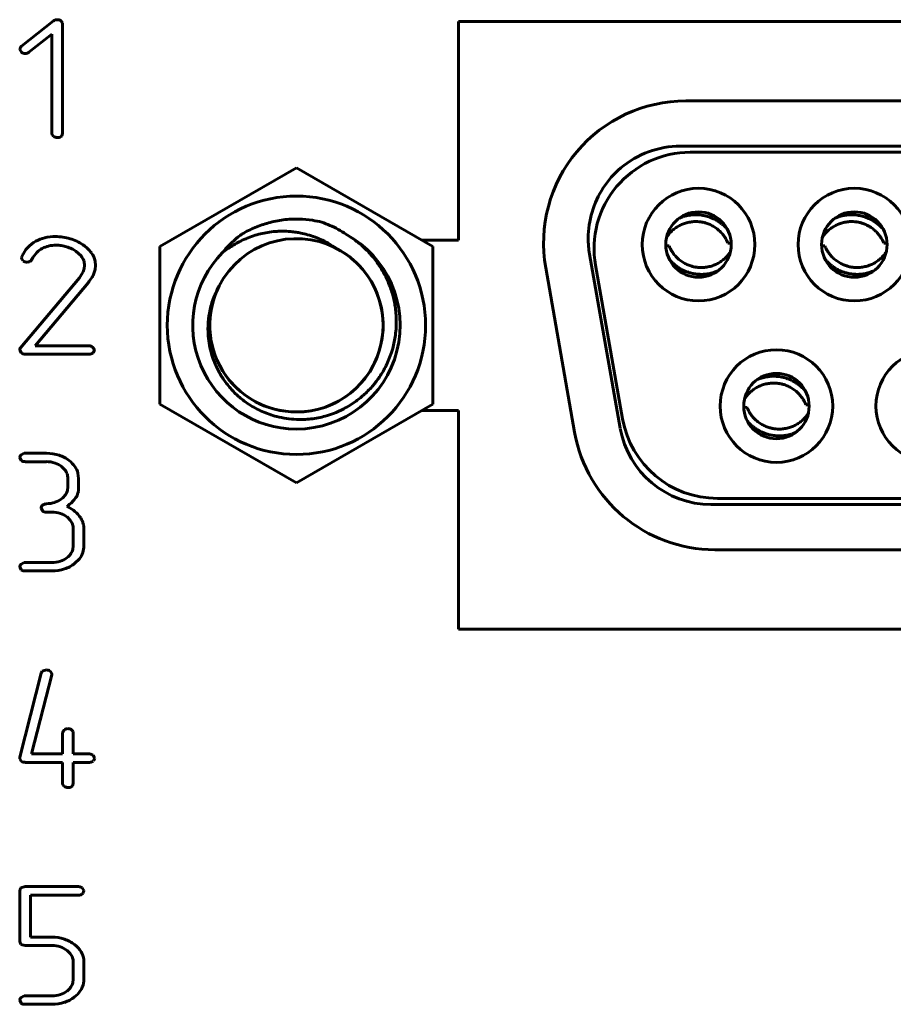
# Model space of a CAD drawing. Units: millimetres. Extents: x -627 to 375, y 21 to 1535.
# Drawn here: x -259 to -243, y 100 to 118 of the extents above; entities that cross this region are included whole.
import ezdxf

# ---------------------------------------------------------------- set-up
doc = ezdxf.new("R2010")
doc.units = ezdxf.units.MM
doc.linetypes.add('K5LT_BASIC', pattern=[0])
doc.layers.add('Системный слой (1)', color=7, linetype='Continuous', true_color=0x909090)

# ---------------------------------------------------------------- blocks, each defined once
blk = doc.blocks.new('U2')
at = {"layer": 'Системный слой (1)', "color": 143, "linetype": 'K5LT_BASIC', "lineweight": 60, "true_color": 0x33acca}
for p, q in [((-257.937, 117.614), (-258.5, 117.167)), ((-257.78, 117.582), (-257.806, 117.615)), ((-257.777, 117.562), (-257.78, 117.582)), ((-257.777, 115.636), (-257.777, 117.562)), ((-250.815, 117.601), (-223.115, 117.601)), ((-250.815, 113.761), (-250.815, 117.601)), ((-258.368, 117.063), (-257.965, 117.38)), ((-257.965, 117.38), (-257.965, 115.636)), ((-258.528, 117.116), (-258.528, 117.109)), ((-258.528, 117.109), (-258.5, 117.063)), ((-246.82, 116.206), (-227.19, 116.206)), ((-257.965, 115.636), (-257.961, 115.61)), ((-257.961, 115.61), (-257.937, 115.58)), ((-257.803, 115.58), (-257.791, 115.592)), ((-257.791, 115.592), (-257.777, 115.636)), ((-246.915, 115.411), (-227.095, 115.411)), ((-227.27, 115.304), (-246.74, 115.304)), ((-256.065, 113.647), (-253.665, 115.032)), ((-253.665, 115.032), (-251.265, 113.647)), ((-251.463, 113.761), (-250.815, 113.761)), ((-256.065, 110.876), (-256.065, 113.647)), ((-251.265, 113.647), (-251.265, 110.876)), ((-247.114, 113.658), (-247.17, 113.659)), ((-246.077, 113.705), (-246.021, 113.703)), ((-244.374, 113.658), (-244.43, 113.659)), ((-243.337, 113.705), (-243.281, 113.703)), ((-258.493, 113.471), (-258.499, 113.445)), ((-258.499, 113.445), (-258.496, 113.425)), ((-258.496, 113.425), (-258.47, 113.392)), ((-257.545, 113.566), (-257.45, 113.48)), ((-248.511, 113.51), (-247.971, 110.45)), ((-258.401, 113.372), (-258.395, 113.373)), ((-258.395, 113.373), (-258.38, 113.376)), ((-258.38, 113.376), (-258.365, 113.38)), ((-258.365, 113.38), (-258.353, 113.383)), ((-258.353, 113.383), (-258.348, 113.386)), ((-257.396, 113.258), (-257.413, 113.204)), ((-257.391, 113.313), (-257.396, 113.258)), ((-257.226, 113.172), (-257.205, 113.242)), ((-257.198, 113.314), (-257.205, 113.391)), ((-257.205, 113.242), (-257.198, 113.314)), ((-249.282, 113.272), (-248.773, 110.382)), ((-248.407, 113.317), (-247.931, 110.617)), ((-257.481, 113.095), (-258.516, 111.868)), ((-257.442, 113.152), (-257.481, 113.095)), ((-257.413, 113.204), (-257.442, 113.152)), ((-258.26, 111.901), (-257.324, 113.012)), ((-257.312, 111.901), (-258.26, 111.901)), ((-257.218, 111.834), (-257.248, 111.877)), ((-258.529, 111.832), (-258.529, 111.83)), ((-258.529, 111.83), (-258.503, 111.776)), ((-258.437, 111.752), (-257.312, 111.752)), ((-257.242, 111.776), (-257.238, 111.78)), ((-257.238, 111.78), (-257.218, 111.827)), ((-257.218, 111.827), (-257.218, 111.834)), ((-253.665, 109.49), (-256.065, 110.876)), ((-251.265, 110.876), (-253.665, 109.49)), ((-245.744, 110.818), (-245.8, 110.819)), ((-244.707, 110.865), (-244.651, 110.863)), ((-250.815, 110.761), (-251.463, 110.761)), ((-250.815, 106.921), (-250.815, 110.761)), ((-258.531, 109.937), (-258.531, 109.936)), ((-258.531, 109.936), (-258.507, 109.884)), ((-258.453, 110.011), (-258.508, 109.983)), ((-258.437, 110.012), (-258.453, 110.011)), ((-258.061, 110.012), (-258.437, 110.012)), ((-258.437, 109.863), (-258.061, 109.863)), ((-257.793, 109.777), (-257.738, 109.722)), ((-257.497, 109.568), (-257.508, 109.664)), ((-257.684, 109.42), (-257.692, 109.357)), ((-257.684, 109.568), (-257.684, 109.42)), ((-257.497, 109.342), (-257.497, 109.568)), ((-257.508, 109.313), (-257.497, 109.342)), ((-258.077, 109.124), (-258.132, 109.096)), ((-258.061, 109.125), (-258.077, 109.124)), ((-227.635, 109.111), (-246.376, 109.111)), ((-246.264, 109.218), (-227.746, 109.218)), ((-258.155, 109.051), (-258.155, 109.05)), ((-258.155, 109.05), (-258.131, 108.998)), ((-258.061, 108.977), (-257.967, 108.977)), ((-257.698, 108.891), (-257.643, 108.836)), ((-257.589, 108.682), (-257.589, 108.386)), ((-257.401, 108.386), (-257.401, 108.682)), ((-257.589, 108.386), (-257.597, 108.322)), ((-246.311, 108.316), (-227.7, 108.316)), ((-258.453, 108.09), (-258.507, 108.062)), ((-258.437, 108.091), (-258.453, 108.09)), ((-257.966, 108.091), (-258.437, 108.091)), ((-257.566, 108.072), (-257.481, 108.156)), ((-258.531, 108.017), (-258.531, 108.015)), ((-258.531, 108.015), (-258.507, 107.963)), ((-258.437, 107.942), (-257.966, 107.942)), ((-223.115, 106.921), (-250.815, 106.921)), ((-258.153, 106.142), (-258.529, 104.666)), ((-258.133, 106.178), (-258.153, 106.142)), ((-258.121, 106.187), (-258.133, 106.178)), ((-258.062, 106.202), (-258.121, 106.187)), ((-257.969, 106.149), (-257.995, 106.182)), ((-257.966, 106.129), (-257.969, 106.149)), ((-257.968, 106.113), (-257.966, 106.129)), ((-258.322, 104.725), (-257.968, 106.113)), ((-257.761, 105.132), (-257.777, 105.096)), ((-257.777, 105.096), (-257.777, 104.725)), ((-257.749, 105.145), (-257.761, 105.132)), ((-257.593, 105.118), (-257.619, 105.15)), ((-257.589, 105.096), (-257.593, 105.118)), ((-257.589, 104.725), (-257.589, 105.096)), ((-258.529, 104.666), (-258.531, 104.648)), ((-258.531, 104.648), (-258.53, 104.641)), ((-258.53, 104.641), (-258.504, 104.598)), ((-258.437, 104.577), (-257.777, 104.577)), ((-257.777, 104.725), (-258.322, 104.725)), ((-257.777, 104.577), (-257.777, 104.206)), ((-257.306, 104.725), (-257.589, 104.725)), ((-257.589, 104.577), (-257.306, 104.577)), ((-257.589, 104.206), (-257.589, 104.577)), ((-257.213, 104.659), (-257.242, 104.701)), ((-257.236, 104.601), (-257.232, 104.605)), ((-257.232, 104.605), (-257.212, 104.651)), ((-257.212, 104.651), (-257.213, 104.659)), ((-257.777, 104.206), (-257.773, 104.18)), ((-257.773, 104.18), (-257.749, 104.15)), ((-257.615, 104.15), (-257.603, 104.162)), ((-257.603, 104.162), (-257.589, 104.206)), ((-258.517, 102.364), (-258.531, 102.318)), ((-258.531, 102.318), (-258.531, 101.428)), ((-258.511, 102.37), (-258.517, 102.364)), ((-258.437, 102.392), (-258.511, 102.37)), ((-257.495, 102.392), (-258.437, 102.392)), ((-257.402, 102.325), (-257.431, 102.368)), ((-257.422, 102.271), (-257.401, 102.317)), ((-257.401, 102.317), (-257.402, 102.325)), ((-258.343, 102.243), (-257.495, 102.243)), ((-258.343, 101.503), (-258.343, 102.243)), ((-257.426, 102.267), (-257.422, 102.271)), ((-257.965, 101.503), (-258.343, 101.503)), ((-258.531, 101.428), (-258.51, 101.375)), ((-258.51, 101.375), (-258.437, 101.354)), ((-258.437, 101.354), (-257.964, 101.354)), ((-257.698, 101.269), (-257.642, 101.213)), ((-257.401, 101.061), (-257.404, 101.108)), ((-257.589, 101.061), (-257.589, 100.766)), ((-257.401, 100.766), (-257.401, 101.061)), ((-257.589, 100.766), (-257.597, 100.702)), ((-258.453, 100.47), (-258.507, 100.442)), ((-258.437, 100.471), (-258.453, 100.47)), ((-257.964, 100.471), (-258.437, 100.471)), ((-257.567, 100.453), (-257.517, 100.497)), ((-258.531, 100.397), (-258.531, 100.395)), ((-258.531, 100.395), (-258.507, 100.343)), ((-258.437, 100.322), (-257.964, 100.322))]:
    blk.add_line(p, q, dxfattribs=at)
for centre, radius in [((-246.595, 113.681), 0.99), ((-243.855, 113.681), 0.99), ((-253.665, 112.261), 2.271), ((-246.595, 113.681), 0.575), ((-243.855, 113.681), 0.575), ((-245.225, 110.841), 0.99), ((-242.485, 110.841), 0.99), ((-245.225, 110.841), 0.575)]:
    blk.add_circle(centre, radius, dxfattribs=at)
for centre, radius, start, end in [((-257.875, 117.532), 0.103, 88.9338, 127.113), ((-257.872, 117.517), 0.118, 56.1374, 90.5356), ((-258.388, 117.071), 0.148, 139.5485, 162.1676), ((-258.434, 117.149), 0.109, 232.6548, 270.8843), ((-258.432, 117.144), 0.104, 270.0342, 308.1173), ((-246.82, 113.706), 2.5, 90, 190), ((-257.835, 115.825), 0.265, 247.528, 262.273), ((-257.867, 115.683), 0.121, 267.998, 301.4546), ((-246.74, 113.611), 1.693, 90, 190), ((-246.915, 113.791), 1.62, 90, 130.2484), ((-246.915, 113.791), 1.62, 130.2484, 146.8489), ((-246.915, 113.791), 1.62, 146.8489, 180), ((-257.95, 113.197), 0.619, 103.2248, 118.5669), ((-257.902, 112.99), 0.832, 90, 103.2248), ((-257.902, 112.925), 0.896, 73.2931, 90), ((-257.879, 113.002), 0.817, 55.784, 73.2931), ((-253.665, 112.261), 1.524, 63.3323, 152.9332), ((-253.665, 112.261), 1.824, 270, 61.4715), ((-246.915, 113.791), 1.62, 180, 190), ((-257.963, 113.238), 0.579, 137.5357, 156.2421), ((-257.99, 113.262), 0.543, 118.2029, 137.5357), ((-257.977, 113.304), 0.348, 116.7801, 136.7516), ((-257.901, 113.151), 0.518, 103.1549, 116.7801), ((-257.892, 113.115), 0.556, 90, 103.1549), ((-257.892, 113.06), 0.611, 81.2276, 90), ((-257.897, 113.028), 0.643, 72.6803, 81.2276), ((-257.908, 112.992), 0.681, 64.603, 72.6803), ((-257.829, 113.158), 0.497, 55.1418, 64.603), ((-257.78, 113.151), 0.638, 36.8308, 55.6097), ((-253.665, 112.261), 1.524, 152.9437, 63.3322), ((-253.665, 112.261), 1.524, 152.9437, 63.3323), ((-253.665, 112.261), 1.524, 152.9437, 63.3323), ((-253.665, 112.261), 1.524, 152.9437, 63.3323), ((-253.665, 112.261), 1.524, 270, 64.4327), ((-253.665, 112.261), 1.524, 48.3584, 63.3323), ((-258.388, 113.455), 0.08, 300.4113, 335.0747), ((-257.849, 113.183), 0.524, 136.7516, 152.9862), ((-257.668, 113.307), 0.279, 19.4821, 38.3234), ((-257.652, 113.313), 0.261, 0, 19.4821), ((-257.557, 113.317), 0.359, 11.7321, 36.8308), ((-253.665, 112.261), 1.824, 135.4777, 270), ((-258.403, 113.494), 0.122, 236.8051, 270.9404), ((-258.155, 113.656), 1.051, 322.2564, 328.4327), ((-257.645, 113.343), 0.453, 328.4327, 337.8434), ((-253.665, 112.261), 1.524, 152.9437, 270), ((-258.476, 111.833), 0.053, 138.7023, 180.4643), ((-257.314, 111.796), 0.105, 50.6199, 88.6988), ((-258.433, 111.865), 0.113, 232.138, 268.3584), ((-257.307, 111.852), 0.0999, 267.2092, 310.4147), ((-246.264, 110.911), 1.693, 190, 270), ((-246.311, 110.816), 2.5, 190, 270), ((-246.376, 110.731), 1.62, 190, 270), ((-258.443, 109.92), 0.09, 136.1047, 168.9761), ((-258.061, 109.275), 0.737, 72.2233, 90), ((-258.008, 109.44), 0.564, 51.8706, 72.2233), ((-258.441, 109.976), 0.112, 234.5606, 272.2034), ((-258.061, 109.368), 0.496, 72.1705, 90), ((-258.022, 109.489), 0.368, 51.4443, 72.1705), ((-257.965, 109.495), 0.493, 34.7577, 51.8706), ((-257.847, 109.577), 0.35, 14.4201, 34.7577), ((-257.936, 109.567), 0.252, 19.1036, 38.0706), ((-257.933, 109.568), 0.248, 0, 19.1036), ((-257.996, 109.47), 0.329, 308.083, 325.1799), ((-257.918, 109.415), 0.233, 325.1799, 345.5235), ((-257.692, 109.349), 0.187, 319.9968, 348.8933), ((-258.067, 109.034), 0.0899, 136.0477, 168.9505), ((-258.061, 109.618), 0.493, 270, 287.7471), ((-258.026, 109.507), 0.376, 287.7471, 308.083), ((-258.165, 109.73), 0.801, 305.0571, 314.3372), ((-257.881, 108.611), 0.496, 53.708, 69.2161), ((-257.884, 109.442), 0.398, 314.3372, 327.5131), ((-258.066, 109.09), 0.113, 234.6007, 272.2006), ((-257.967, 108.479), 0.498, 72.1958, 90), ((-257.927, 108.602), 0.369, 51.4828, 72.1958), ((-257.896, 108.591), 0.521, 38.585, 53.708), ((-257.858, 108.621), 0.473, 30.1114, 38.585), ((-257.841, 108.68), 0.252, 19.1077, 38.0722), ((-257.837, 108.682), 0.248, 0, 19.1077), ((-257.772, 108.672), 0.372, 20.5594, 30.1114), ((-257.747, 108.681), 0.346, 10.3197, 20.5594), ((-257.742, 108.682), 0.341, 0, 10.3197), ((-257.773, 108.386), 0.371, 340.8952, 0), ((-257.901, 108.435), 0.329, 308.1017, 325.2093), ((-257.823, 108.38), 0.233, 325.2093, 345.5494), ((-257.776, 108.387), 0.375, 321.8974, 340.8952), ((-258.443, 107.999), 0.0899, 136.0193, 168.9377), ((-257.966, 108.583), 0.492, 270, 287.759), ((-257.93, 108.472), 0.376, 287.759, 308.1017), ((-257.919, 108.521), 0.571, 287.913, 308.1309), ((-258.441, 108.055), 0.113, 234.6291, 272.1909), ((-257.966, 108.668), 0.726, 270, 287.913), ((-258.061, 106.083), 0.118, 56.2304, 90.5534), ((-257.683, 105.071), 0.0988, 90.0476, 131.7617), ((-257.684, 105.051), 0.119, 56.9908, 89.5427), ((-258.44, 104.686), 0.109, 234.0897, 271.8647), ((-257.308, 104.621), 0.104, 50.5505, 88.6836), ((-257.301, 104.676), 0.0995, 267.2084, 310.4883), ((-257.647, 104.394), 0.264, 247.4315, 262.2352), ((-257.679, 104.253), 0.121, 267.9988, 301.5193), ((-257.498, 102.287), 0.105, 50.6466, 88.7083), ((-257.491, 102.343), 0.1, 267.2122, 310.3701), ((-257.965, 100.796), 0.707, 71.8928, 90), ((-257.925, 100.915), 0.581, 51.9021, 71.8928), ((-257.964, 100.871), 0.484, 72.1422, 90), ((-257.932, 100.971), 0.378, 51.9319, 72.1422), ((-257.87, 100.986), 0.491, 31.598, 51.9021), ((-257.837, 101.06), 0.248, 19.1023, 38.1081), ((-257.835, 101.061), 0.246, 0, 19.1023), ((-257.74, 101.066), 0.339, 7.0905, 31.598), ((-257.754, 100.766), 0.353, 336.6374, 0), ((-257.901, 100.815), 0.329, 308.0681, 325.1614), ((-257.822, 100.76), 0.233, 325.1614, 345.5065), ((-257.811, 100.79), 0.415, 315.1073, 336.6374), ((-258.443, 100.379), 0.0899, 136.0193, 168.9377), ((-257.964, 100.954), 0.484, 270, 287.8579), ((-257.932, 100.854), 0.378, 287.8579, 308.0681), ((-257.926, 100.908), 0.58, 288.2102, 308.2663), ((-258.441, 100.435), 0.113, 234.6291, 272.1909), ((-257.964, 101.025), 0.702, 270, 288.2102)]:
    blk.add_arc(centre, radius, start, end, dxfattribs=at)
for points, knots in [([(-254.619, 113.867), (-254.546, 113.911), (-254.396, 113.986), (-254.153, 114.07), (-253.892, 114.122), (-253.63, 114.135), (-253.403, 114.114), (-253.272, 114.088), (-253.219, 114.075)], [0, 0, 0, 0, 1.587635, 3.117931, 4.779121, 6.520213, 7.979372, 9, 9, 9, 9]), ([(-246.085, 113.947), (-246.093, 113.956), (-246.103, 113.967), (-246.13, 113.995), (-246.154, 114.018), (-246.19, 114.048), (-246.213, 114.065), (-246.236, 114.081), (-246.254, 114.093), (-246.273, 114.105), (-246.299, 114.119), (-246.326, 114.133), (-246.366, 114.151), (-246.398, 114.163), (-246.442, 114.177), (-246.471, 114.185), (-246.511, 114.193), (-246.544, 114.199), (-246.576, 114.202), (-246.609, 114.205), (-246.627, 114.205), (-246.656, 114.205), (-246.671, 114.205), (-246.705, 114.203), (-246.735, 114.2), (-246.776, 114.193), (-246.814, 114.186), (-246.848, 114.177), (-246.889, 114.164), (-246.915, 114.154), (-246.934, 114.146), (-246.935, 114.145)], [0.1533139, 0.1533139, 0.1533139, 0.1533139, 0.1740102, 0.1777978, 0.2155721, 0.228009, 0.2555702, 0.2620754, 0.2742773, 0.2905284, 0.2984857, 0.3228474, 0.3399257, 0.3712379, 0.3786315, 0.4146381, 0.4205816, 0.4452226, 0.4708294, 0.4731185, 0.498089, 0.4999647, 0.5210781, 0.522832, 0.5555609, 0.5706897, 0.5908636, 0.6183682, 0.6287373, 0.6612001, 0.6631994, 0.6631994, 0.6631994, 0.6631994]), ([(-243.345, 113.947), (-243.353, 113.956), (-243.363, 113.967), (-243.39, 113.995), (-243.414, 114.018), (-243.45, 114.048), (-243.473, 114.065), (-243.496, 114.081), (-243.514, 114.093), (-243.533, 114.105), (-243.559, 114.119), (-243.586, 114.133), (-243.626, 114.151), (-243.658, 114.163), (-243.702, 114.177), (-243.731, 114.185), (-243.771, 114.193), (-243.804, 114.199), (-243.836, 114.202), (-243.869, 114.205), (-243.887, 114.205), (-243.916, 114.205), (-243.931, 114.205), (-243.965, 114.203), (-243.995, 114.2), (-244.036, 114.193), (-244.074, 114.186), (-244.108, 114.177), (-244.149, 114.164), (-244.175, 114.154), (-244.194, 114.146), (-244.195, 114.145)], [0.1533139, 0.1533139, 0.1533139, 0.1533139, 0.1740102, 0.1777978, 0.2155721, 0.228009, 0.2555702, 0.2620754, 0.2742773, 0.2905284, 0.2984857, 0.3228474, 0.3399257, 0.3712379, 0.3786315, 0.4146381, 0.4205816, 0.4452226, 0.4708294, 0.4731185, 0.498089, 0.4999647, 0.5210781, 0.522832, 0.5555609, 0.5706897, 0.5908636, 0.6183682, 0.6287373, 0.6612001, 0.6631994, 0.6631994, 0.6631994, 0.6631994]), ([(-252.981, 113.623), (-253.013, 113.645), (-253.086, 113.693), (-253.245, 113.779), (-253.417, 113.844), (-253.574, 113.882), (-253.672, 113.899), (-253.784, 113.913), (-253.896, 113.918), (-254.065, 113.912), (-254.265, 113.884), (-254.459, 113.824), (-254.601, 113.764), (-254.726, 113.702), (-254.852, 113.625), (-254.938, 113.561), (-254.966, 113.54)], [0, 0, 0, 0, 0.914744, 2.096117, 4.324167, 5.306153, 5.973247, 6.716835, 7.991728, 8.66089, 10.758645, 12.828471, 13.486523, 14.429508, 16.171388, 17, 17, 17, 17]), ([(-253.219, 114.075), (-253.17, 114.058), (-253.022, 113.999), (-252.884, 113.924), (-252.794, 113.864)], [0, 0, 0, 0, 1.597048, 5, 5, 5, 5]), ([(-247.156, 113.81), (-247.149, 113.82), (-247.127, 113.851), (-247.086, 113.9), (-247.028, 113.952), (-246.964, 113.997), (-246.895, 114.033), (-246.82, 114.061), (-246.741, 114.079), (-246.681, 114.085), (-246.629, 114.086), (-246.583, 114.083), (-246.543, 114.077), (-246.502, 114.069), (-246.457, 114.058), (-246.389, 114.032), (-246.318, 113.993), (-246.251, 113.945), (-246.194, 113.89), (-246.148, 113.835), (-246.115, 113.783), (-246.092, 113.74), (-246.081, 113.715), (-246.077, 113.705)], [0.0827762, 0.0827762, 0.0827762, 0.0827762, 0.1076263, 0.1612796, 0.2148805, 0.2684922, 0.3220337, 0.3754301, 0.4341706, 0.4894132, 0.5000516, 0.5411844, 0.5842098, 0.5845103, 0.6273684, 0.6796722, 0.7355391, 0.7947194, 0.8482457, 0.9005842, 0.9431579, 0.9760221, 1, 1, 1, 1]), ([(-244.416, 113.81), (-244.409, 113.82), (-244.387, 113.851), (-244.346, 113.9), (-244.288, 113.952), (-244.224, 113.997), (-244.155, 114.033), (-244.08, 114.061), (-244.001, 114.079), (-243.941, 114.085), (-243.889, 114.086), (-243.843, 114.083), (-243.803, 114.077), (-243.762, 114.069), (-243.717, 114.058), (-243.649, 114.032), (-243.578, 113.993), (-243.511, 113.945), (-243.454, 113.89), (-243.408, 113.835), (-243.375, 113.783), (-243.352, 113.74), (-243.341, 113.715), (-243.337, 113.705)], [0.0827762, 0.0827762, 0.0827762, 0.0827762, 0.1076263, 0.1612796, 0.2148805, 0.2684922, 0.3220337, 0.3754301, 0.4341706, 0.4894132, 0.5000516, 0.5411844, 0.5842098, 0.5845103, 0.6273684, 0.6796722, 0.7355391, 0.7947194, 0.8482457, 0.9005842, 0.9431579, 0.9760221, 1, 1, 1, 1]), ([(-254.966, 113.54), (-254.942, 113.569), (-254.876, 113.646), (-254.763, 113.757), (-254.667, 113.833), (-254.619, 113.867)], [0, 0, 0, 0, 1.426988, 3.828994, 6, 6, 6, 6]), ([(-252.794, 113.864), (-252.72, 113.82), (-252.594, 113.734), (-252.423, 113.581), (-252.278, 113.416), (-252.162, 113.244), (-252.093, 113.113), (-252.031, 112.977), (-251.977, 112.825), (-251.937, 112.65), (-251.91, 112.452), (-251.905, 112.273), (-251.926, 112.054), (-251.956, 111.906), (-252.011, 111.727), (-252.081, 111.556), (-252.192, 111.364), (-252.321, 111.195), (-252.459, 111.052), (-252.63, 110.912), (-252.813, 110.798), (-252.998, 110.715), (-253.149, 110.665), (-253.327, 110.623), (-253.497, 110.604), (-253.624, 110.605), (-253.665, 110.606)], [0, 0, 0, 0, 1.486028, 2.628731, 3.919374, 5.205429, 6.172461, 6.496182, 7.790209, 8.924011, 9.579877, 11.245809, 12.080447, 13.472885, 13.916718, 15.394979, 16.76249, 17.872313, 19.128958, 20.284906, 21.818288, 22.968092, 23.886291, 24.633523, 26.220848, 27, 27, 27, 27]), ([(-246.035, 113.552), (-246.042, 113.542), (-246.063, 113.511), (-246.105, 113.462), (-246.163, 113.41), (-246.226, 113.365), (-246.295, 113.329), (-246.37, 113.301), (-246.449, 113.283), (-246.509, 113.277), (-246.561, 113.277), (-246.607, 113.279), (-246.648, 113.285), (-246.688, 113.293), (-246.733, 113.305), (-246.801, 113.331), (-246.873, 113.369), (-246.939, 113.417), (-246.997, 113.472), (-247.042, 113.528), (-247.076, 113.579), (-247.098, 113.622), (-247.109, 113.647), (-247.114, 113.658)], [0.0827763, 0.0827763, 0.0827763, 0.0827763, 0.1076261, 0.1612793, 0.2148801, 0.2684917, 0.3220333, 0.3754295, 0.4341704, 0.4894139, 0.5000515, 0.5411862, 0.584212, 0.5845135, 0.6273702, 0.6796717, 0.7355351, 0.7947124, 0.848237, 0.9005766, 0.9431523, 0.9760192, 1, 1, 1, 1]), ([(-243.295, 113.552), (-243.302, 113.542), (-243.323, 113.511), (-243.365, 113.462), (-243.423, 113.41), (-243.486, 113.365), (-243.555, 113.329), (-243.63, 113.301), (-243.709, 113.283), (-243.769, 113.277), (-243.821, 113.277), (-243.867, 113.279), (-243.908, 113.285), (-243.948, 113.293), (-243.993, 113.305), (-244.061, 113.331), (-244.133, 113.369), (-244.199, 113.417), (-244.257, 113.472), (-244.302, 113.528), (-244.336, 113.579), (-244.358, 113.622), (-244.369, 113.647), (-244.374, 113.658)], [0.0827763, 0.0827763, 0.0827763, 0.0827763, 0.1076261, 0.1612793, 0.2148801, 0.2684917, 0.3220333, 0.3754295, 0.4341704, 0.4894139, 0.5000515, 0.5411862, 0.584212, 0.5845135, 0.6273702, 0.6796717, 0.7355351, 0.7947124, 0.848237, 0.9005766, 0.9431523, 0.9760192, 1, 1, 1, 1]), ([(-247.105, 113.416), (-247.097, 113.406), (-247.087, 113.395), (-247.061, 113.367), (-247.037, 113.345), (-247, 113.314), (-246.978, 113.297), (-246.954, 113.281), (-246.937, 113.269), (-246.918, 113.258), (-246.892, 113.243), (-246.865, 113.229), (-246.824, 113.211), (-246.792, 113.199), (-246.749, 113.185), (-246.72, 113.177), (-246.68, 113.169), (-246.646, 113.163), (-246.614, 113.16), (-246.582, 113.158), (-246.564, 113.157), (-246.535, 113.157), (-246.52, 113.157), (-246.486, 113.159), (-246.455, 113.162), (-246.414, 113.169), (-246.377, 113.177), (-246.343, 113.186), (-246.302, 113.199), (-246.276, 113.209), (-246.257, 113.217), (-246.255, 113.217)], [0.1533072, 0.1533072, 0.1533072, 0.1533072, 0.1740018, 0.1777912, 0.2155628, 0.2280018, 0.2555629, 0.2620695, 0.2742756, 0.290524, 0.2984761, 0.3228371, 0.3399163, 0.3712262, 0.3786225, 0.4146296, 0.4205701, 0.4452148, 0.4708193, 0.4731115, 0.4980822, 0.4999644, 0.5210694, 0.5228248, 0.5555522, 0.5706785, 0.5908567, 0.6183485, 0.6287353, 0.6612073, 0.6632039, 0.6632039, 0.6632039, 0.6632039]), ([(-244.365, 113.416), (-244.357, 113.406), (-244.347, 113.395), (-244.321, 113.367), (-244.297, 113.345), (-244.26, 113.314), (-244.238, 113.297), (-244.214, 113.281), (-244.197, 113.269), (-244.178, 113.258), (-244.152, 113.243), (-244.125, 113.229), (-244.084, 113.211), (-244.052, 113.199), (-244.009, 113.185), (-243.98, 113.177), (-243.94, 113.169), (-243.906, 113.163), (-243.874, 113.16), (-243.842, 113.158), (-243.824, 113.157), (-243.795, 113.157), (-243.78, 113.157), (-243.746, 113.159), (-243.715, 113.162), (-243.674, 113.169), (-243.637, 113.177), (-243.603, 113.186), (-243.562, 113.199), (-243.536, 113.209), (-243.517, 113.217), (-243.515, 113.217)], [0.1533072, 0.1533072, 0.1533072, 0.1533072, 0.1740018, 0.1777912, 0.2155628, 0.2280018, 0.2555629, 0.2620695, 0.2742756, 0.290524, 0.2984761, 0.3228371, 0.3399163, 0.3712262, 0.3786225, 0.4146296, 0.4205701, 0.4452148, 0.4708193, 0.4731115, 0.4980822, 0.4999644, 0.5210694, 0.5228248, 0.5555522, 0.5706785, 0.5908567, 0.6183485, 0.6287353, 0.6612073, 0.6632039, 0.6632039, 0.6632039, 0.6632039]), ([(-253.665, 110.606), (-253.782, 110.611), (-253.943, 110.635), (-254.142, 110.695), (-254.267, 110.745), (-254.385, 110.802), (-254.5, 110.87), (-254.624, 110.958), (-254.761, 111.079), (-254.896, 111.232), (-254.991, 111.376), (-255.057, 111.497), (-255.107, 111.608), (-255.147, 111.72), (-255.184, 111.854), (-255.209, 111.989), (-255.224, 112.171), (-255.219, 112.321), (-255.194, 112.505), (-255.144, 112.706), (-255.07, 112.871), (-255.022, 112.955)], [0, 0, 0, 0, 2.352795, 3.281729, 4.167333, 5.055481, 5.924659, 6.859057, 8.132768, 9.588396, 10.924091, 11.607021, 12.352471, 13.387707, 14.050378, 15.18054, 16.171846, 17.714345, 18.221881, 19.964338, 22, 22, 22, 22]), ([(-244.715, 111.107), (-244.723, 111.116), (-244.733, 111.127), (-244.76, 111.155), (-244.784, 111.178), (-244.82, 111.208), (-244.843, 111.225), (-244.866, 111.241), (-244.884, 111.253), (-244.903, 111.265), (-244.929, 111.279), (-244.956, 111.293), (-244.996, 111.311), (-245.028, 111.323), (-245.072, 111.337), (-245.101, 111.345), (-245.141, 111.353), (-245.174, 111.359), (-245.206, 111.362), (-245.239, 111.365), (-245.257, 111.365), (-245.286, 111.365), (-245.301, 111.365), (-245.335, 111.363), (-245.365, 111.36), (-245.406, 111.353), (-245.444, 111.346), (-245.478, 111.337), (-245.519, 111.324), (-245.545, 111.314), (-245.564, 111.306), (-245.565, 111.305)], [0.1533139, 0.1533139, 0.1533139, 0.1533139, 0.1740102, 0.1777978, 0.2155721, 0.228009, 0.2555702, 0.2620754, 0.2742773, 0.2905284, 0.2984857, 0.3228474, 0.3399257, 0.3712379, 0.3786315, 0.4146381, 0.4205816, 0.4452226, 0.4708294, 0.4731185, 0.498089, 0.4999647, 0.5210781, 0.522832, 0.5555609, 0.5706897, 0.5908636, 0.6183682, 0.6287373, 0.6612001, 0.6631994, 0.6631994, 0.6631994, 0.6631994]), ([(-245.786, 110.97), (-245.779, 110.98), (-245.757, 111.011), (-245.716, 111.06), (-245.658, 111.112), (-245.594, 111.157), (-245.525, 111.193), (-245.45, 111.221), (-245.371, 111.239), (-245.311, 111.245), (-245.259, 111.246), (-245.213, 111.243), (-245.173, 111.237), (-245.132, 111.229), (-245.087, 111.218), (-245.019, 111.192), (-244.948, 111.153), (-244.881, 111.105), (-244.824, 111.05), (-244.778, 110.995), (-244.745, 110.943), (-244.722, 110.9), (-244.711, 110.875), (-244.707, 110.865)], [0.0827762, 0.0827762, 0.0827762, 0.0827762, 0.1076263, 0.1612796, 0.2148805, 0.2684922, 0.3220337, 0.3754301, 0.4341706, 0.4894132, 0.5000516, 0.5411844, 0.5842098, 0.5845103, 0.6273684, 0.6796722, 0.7355391, 0.7947194, 0.8482457, 0.9005842, 0.9431579, 0.9760221, 1, 1, 1, 1]), ([(-244.665, 110.712), (-244.672, 110.702), (-244.693, 110.671), (-244.735, 110.622), (-244.793, 110.57), (-244.856, 110.525), (-244.925, 110.489), (-245, 110.461), (-245.079, 110.443), (-245.139, 110.437), (-245.191, 110.437), (-245.237, 110.439), (-245.278, 110.445), (-245.318, 110.453), (-245.363, 110.465), (-245.431, 110.491), (-245.503, 110.529), (-245.569, 110.577), (-245.627, 110.632), (-245.672, 110.688), (-245.706, 110.739), (-245.728, 110.782), (-245.739, 110.807), (-245.744, 110.818)], [0.0827763, 0.0827763, 0.0827763, 0.0827763, 0.1076261, 0.1612793, 0.2148801, 0.2684917, 0.3220333, 0.3754295, 0.4341704, 0.4894139, 0.5000515, 0.5411862, 0.584212, 0.5845135, 0.6273702, 0.6796717, 0.7355351, 0.7947124, 0.848237, 0.9005766, 0.9431523, 0.9760192, 1, 1, 1, 1]), ([(-245.735, 110.576), (-245.727, 110.566), (-245.717, 110.555), (-245.691, 110.527), (-245.667, 110.505), (-245.63, 110.474), (-245.608, 110.457), (-245.584, 110.441), (-245.567, 110.429), (-245.548, 110.418), (-245.522, 110.403), (-245.495, 110.389), (-245.454, 110.371), (-245.422, 110.359), (-245.379, 110.345), (-245.35, 110.337), (-245.31, 110.329), (-245.276, 110.323), (-245.244, 110.32), (-245.212, 110.318), (-245.194, 110.317), (-245.165, 110.317), (-245.15, 110.317), (-245.116, 110.319), (-245.085, 110.322), (-245.044, 110.329), (-245.007, 110.337), (-244.973, 110.346), (-244.932, 110.359), (-244.906, 110.369), (-244.887, 110.377), (-244.885, 110.377)], [0.1533072, 0.1533072, 0.1533072, 0.1533072, 0.1740018, 0.1777912, 0.2155628, 0.2280018, 0.2555629, 0.2620695, 0.2742756, 0.290524, 0.2984761, 0.3228371, 0.3399163, 0.3712262, 0.3786225, 0.4146296, 0.4205701, 0.4452148, 0.4708193, 0.4731115, 0.4980822, 0.4999644, 0.5210694, 0.5228248, 0.5555522, 0.5706785, 0.5908567, 0.6183485, 0.6287353, 0.6612073, 0.6632039, 0.6632039, 0.6632039, 0.6632039])]:
    blk.add_open_spline(points, degree=3, knots=knots, dxfattribs=at)

msp = doc.modelspace()

# ---------------------------------------------------------------- block references
at = {"layer": 'Системный слой (1)'}
msp.add_blockref('U2', (0, 0), dxfattribs=at)

doc.saveas('drawing.dxf')
